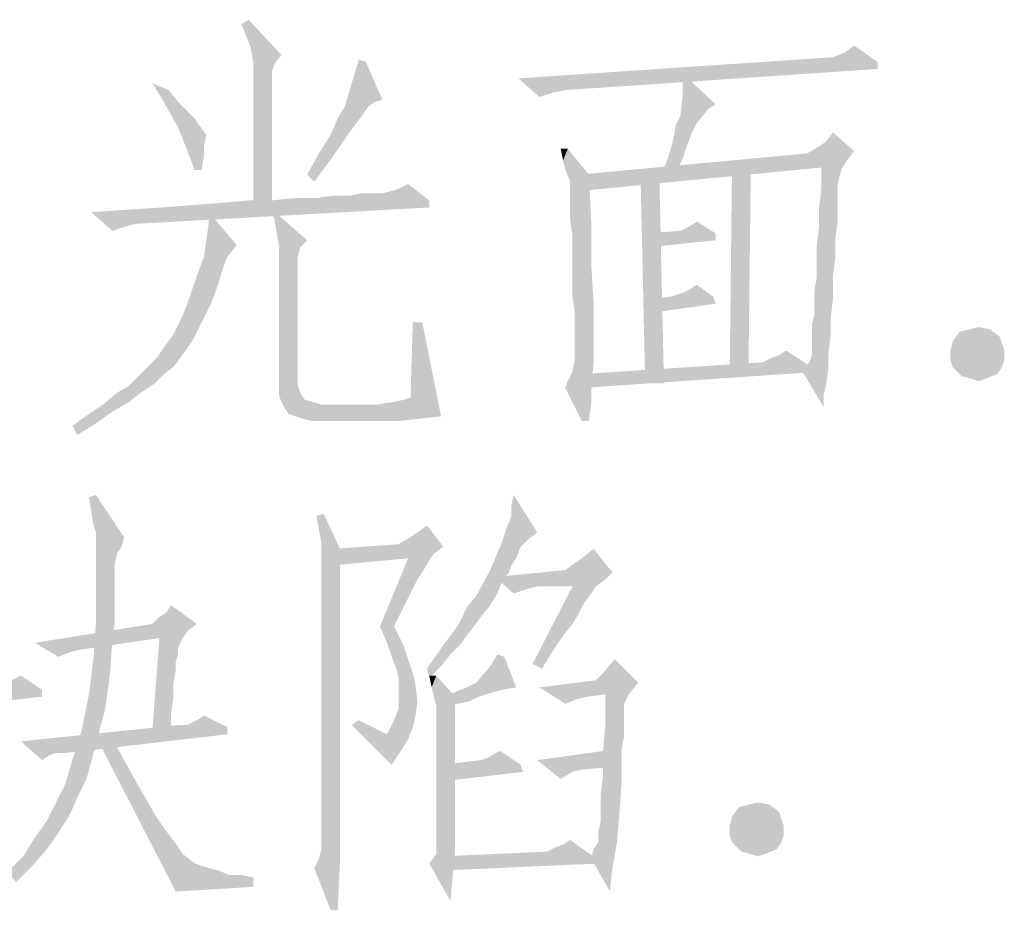
# Model space of a CAD drawing. Units: millimetres. Extents: x 0 to 420, y 0 to 297.
# Drawn here: x 338 to 347, y 72 to 81 of the extents above; entities that cross this region are included whole.
import ezdxf

# ---------------------------------------------------------------- set-up
doc = ezdxf.new("R2010")
doc.units = ezdxf.units.MM
doc.header["$LTSCALE"] = 23.1
doc.layers.add('DI-BAN_DXF_TEXT', color=7, linetype='CONTINUOUS')

msp = doc.modelspace()

# ---------------------------------------------------------------- linework, layer by layer
at = {"layer": 'DI-BAN_DXF_TEXT', "color": 5, "linetype": 'Continuous'}
for points in [[(339.9381, 80.7772), (339.8936, 80.8883), (339.9603, 80.9327)], [(339.9825, 80.6661), (339.9381, 80.7772), (339.9603, 80.9327)], [(339.9825, 80.6661), (339.9603, 80.9327), (340.2714, 80.5994)], [(340.2714, 80.5994), (340.0048, 80.5327), (339.9825, 80.6661)], [(345.6048, 80.6216), (345.6936, 80.6883), (345.9159, 80.5327)], [(340.0048, 80.5327), (340.2714, 80.5994), (340.2048, 80.5105)], [(341.0714, 80.5327), (340.9381, 80.3327), (341.0048, 80.5549)], [(345.9159, 80.5327), (342.5159, 80.3772), (345.4936, 80.5772)], [(345.9159, 80.5327), (345.4936, 80.5772), (345.6048, 80.6216)], [(340.2048, 80.5105), (340.0048, 80.3994), (340.0048, 80.5327)], [(340.2048, 80.5105), (340.1825, 80.4438), (340.0048, 80.3994)], [(340.9381, 80.3327), (341.0714, 80.5327), (341.227, 80.1772)], [(345.9159, 80.5327), (345.9159, 80.4661), (342.5159, 80.3772)], [(342.5159, 80.3772), (345.9159, 80.4661), (342.9603, 80.2661)], [(340.0048, 80.3994), (340.1825, 80.4438), (340.1825, 80.3327)], [(340.1825, 80.3327), (340.0048, 79.1549), (340.0048, 80.3994)], [(342.5159, 80.3772), (342.9603, 80.2661), (342.8492, 80.2438)], [(342.8492, 80.2438), (342.7159, 80.1994), (342.5159, 80.3772)], [(344.0714, 80.2216), (344.0714, 80.4216), (344.3825, 80.1327)], [(339.2048, 80.2661), (339.1825, 80.1105), (339.0492, 80.3327)], [(339.2048, 80.2661), (339.2936, 80.1549), (339.1825, 80.1105)], [(340.1825, 80.3327), (340.1825, 80.2216), (340.0048, 79.1549)], [(341.227, 80.1772), (340.8714, 80.1105), (340.9381, 80.3327)], [(340.1825, 80.2216), (340.1825, 80.0883), (340.0048, 79.1549)], [(341.227, 80.1772), (341.1603, 80.1549), (340.8714, 80.1105)], [(344.3825, 80.1327), (344.0492, 80.0216), (344.0714, 80.2216)], [(339.1825, 80.1105), (339.2936, 80.1549), (339.3825, 80.0661)], [(339.3825, 80.0661), (339.2936, 79.9105), (339.1825, 80.1105)], [(340.1825, 80.0883), (340.1825, 79.9105), (340.0048, 79.1549)], [(341.0936, 80.1105), (341.0492, 80.0438), (340.8048, 79.9994)], [(341.0936, 80.1105), (340.8048, 79.9994), (340.8714, 80.1105)], [(340.8714, 80.1105), (341.1603, 80.1549), (341.0936, 80.1105)], [(344.3825, 80.1327), (344.3159, 80.0883), (344.0492, 80.0216)], [(344.0492, 80.0216), (344.3159, 80.0883), (344.2048, 79.9549)], [(339.3825, 80.0661), (339.4492, 79.9994), (339.2936, 79.9105)], [(339.4492, 79.9994), (339.4936, 79.9327), (339.2936, 79.9105)], [(340.9825, 79.9549), (340.7381, 79.8438), (340.8048, 79.9994)], [(340.8048, 79.9994), (341.0492, 80.0438), (340.9825, 79.9549)], [(344.2048, 79.9549), (344.0048, 79.9327), (344.0492, 80.0216)], [(339.2936, 79.9105), (339.4936, 79.9327), (339.5603, 79.8438)], [(339.5603, 79.8438), (339.3825, 79.6883), (339.2936, 79.9105)], [(340.1825, 79.9105), (340.1825, 79.6883), (340.0048, 79.1549)], [(340.9825, 79.9549), (340.9159, 79.8661), (340.7381, 79.8438)], [(344.1603, 79.8661), (343.9825, 79.7994), (344.0048, 79.9327)], [(344.0048, 79.9327), (344.2048, 79.9549), (344.1603, 79.8661)], [(339.5603, 79.8438), (339.5381, 79.7327), (339.3825, 79.6883)], [(340.827, 79.7327), (340.627, 79.6661), (340.7381, 79.8438)], [(340.7381, 79.8438), (340.9159, 79.8661), (340.827, 79.7327)], [(344.1159, 79.7549), (343.9381, 79.6438), (343.9825, 79.7994)], [(343.9825, 79.7994), (344.1603, 79.8661), (344.1159, 79.7549)], [(345.427, 79.7772), (345.4936, 79.8661), (345.6936, 79.6883)], [(339.3825, 79.6883), (339.5381, 79.7327), (339.5381, 79.6438)], [(340.627, 79.6661), (340.827, 79.7327), (340.7159, 79.5772)], [(342.9825, 79.7105), (342.9381, 79.5994), (342.9159, 79.7105)], [(342.9603, 79.5105), (342.9381, 79.5994), (342.9825, 79.7105)], [(342.9603, 79.5105), (342.9825, 79.7105), (343.1825, 79.4661)], [(343.9381, 79.6438), (344.1159, 79.7549), (344.0714, 79.6216)], [(345.6936, 79.6883), (345.2492, 79.6661), (345.3603, 79.7327)], [(345.6936, 79.6883), (345.3603, 79.7327), (345.427, 79.7772)], [(339.5381, 79.6438), (339.4492, 79.5105), (339.3825, 79.6883)], [(339.4492, 79.5105), (339.5381, 79.6438), (339.5159, 79.5105)], [(340.1825, 79.6883), (340.1825, 79.4438), (340.0048, 79.1549)], [(340.7159, 79.5772), (340.5159, 79.4661), (340.627, 79.6661)], [(345.627, 79.5994), (343.0936, 79.4661), (345.2492, 79.6661)], [(344.0714, 79.6216), (343.8714, 79.4661), (343.9381, 79.6438)], [(343.8714, 79.4661), (344.0714, 79.6216), (344.0048, 79.4661)], [(345.2492, 79.6661), (345.6936, 79.6883), (345.627, 79.5994)], [(340.5159, 79.4661), (340.7159, 79.5772), (340.5825, 79.3994)], [(345.627, 79.5994), (345.3825, 79.5327), (343.0936, 79.4661)], [(343.0936, 79.4661), (345.3825, 79.5327), (343.0936, 79.3105)], [(344.7159, 79.5549), (344.5159, 77.5994), (344.5381, 79.5549)], [(344.5159, 77.5994), (344.7159, 79.5549), (344.6936, 77.5994)], [(345.3825, 79.5327), (345.627, 79.5994), (345.5825, 79.5327)], [(345.5825, 79.5327), (345.5603, 79.4661), (345.3825, 79.3327)], [(345.5825, 79.5327), (345.3825, 79.3327), (345.3825, 79.5327)], [(340.0048, 79.1549), (340.1825, 79.4438), (340.1825, 79.1549)], [(343.1825, 79.4661), (343.0048, 79.3994), (342.9603, 79.5105)], [(343.0048, 79.3327), (343.0048, 79.3994), (343.1825, 79.4661)], [(343.0048, 79.2661), (343.0048, 79.3327), (343.1825, 79.4661)], [(343.0048, 79.1549), (343.0048, 79.2661), (343.1825, 79.4661)], [(343.0048, 79.0438), (343.0048, 79.1549), (343.1825, 79.4661)], [(343.0048, 79.0438), (343.1825, 79.4661), (343.2048, 79.0216)], [(343.8492, 79.4661), (343.7159, 77.4883), (343.6714, 79.4661)], [(343.7159, 77.4883), (343.8492, 79.4661), (343.8936, 77.4883)], [(345.5603, 79.4661), (345.5381, 79.3772), (345.3825, 79.3327)], [(341.6714, 79.2216), (341.3159, 79.3105), (341.3825, 79.3327)], [(341.3825, 79.3327), (341.4714, 79.3772), (341.6714, 79.2216)], [(345.5381, 79.2438), (345.3603, 79.1327), (345.3825, 79.3327)], [(345.3825, 79.3327), (345.5381, 79.3772), (345.5381, 79.2438)], [(340.6048, 79.2438), (340.1825, 79.2216), (340.4048, 79.2438)], [(341.6714, 79.2216), (340.1825, 79.2216), (340.6048, 79.2438)], [(340.9159, 79.2661), (340.6048, 79.2438), (340.7603, 79.2661)], [(341.6714, 79.2216), (340.6048, 79.2438), (340.9159, 79.2661)], [(341.1381, 79.2883), (341.227, 79.2883), (340.9159, 79.2661)], [(341.1381, 79.2883), (340.9159, 79.2661), (341.027, 79.2883)], [(341.6714, 79.2216), (340.9159, 79.2661), (341.227, 79.2883)], [(341.6714, 79.2216), (341.227, 79.2883), (341.3159, 79.3105)], [(345.3603, 79.1327), (345.5381, 79.2438), (345.5381, 79.1327)], [(338.4714, 79.1105), (338.8048, 79.1327), (341.6714, 79.1549)], [(338.4714, 79.1105), (341.6714, 79.1549), (338.8936, 78.9994)], [(341.6714, 79.1549), (338.8048, 79.1327), (339.1381, 79.1549)], [(339.1381, 79.1549), (339.427, 79.1772), (341.6714, 79.2216)], [(339.1381, 79.1549), (341.6714, 79.2216), (341.6714, 79.1549)], [(339.427, 79.1772), (339.7159, 79.1994), (341.6714, 79.2216)], [(340.1825, 79.2216), (341.6714, 79.2216), (339.7159, 79.1994)], [(340.1825, 79.2216), (339.7159, 79.1994), (339.9603, 79.2216)], [(340.2048, 79.0438), (340.1603, 79.1549), (340.5159, 78.8438)], [(338.4714, 79.1105), (338.8936, 78.9994), (338.8048, 78.9772)], [(338.8048, 78.9772), (338.6714, 78.9327), (338.4714, 79.1105)], [(339.5825, 78.9994), (339.5825, 79.1105), (339.8492, 78.7994)], [(345.5381, 79.1327), (345.5381, 79.0216), (345.3603, 78.9549)], [(345.5381, 79.1327), (345.3603, 78.9549), (345.3603, 79.1327)], [(339.8492, 78.7994), (339.5603, 78.8438), (339.5825, 78.9994)], [(340.5159, 78.8438), (340.227, 78.9105), (340.2048, 79.0438)], [(343.2048, 79.0216), (343.027, 78.8883), (343.0048, 79.0438)], [(343.027, 78.7105), (343.027, 78.8883), (343.2048, 79.0216)], [(343.027, 78.7105), (343.2048, 79.0216), (343.2048, 78.6216)], [(344.3825, 78.9105), (344.0492, 78.9327), (344.1381, 78.9772)], [(344.1381, 78.9772), (344.2048, 79.0216), (344.3825, 78.9105)], [(345.3603, 78.9549), (345.5381, 79.0216), (345.5159, 78.8661)], [(340.5159, 78.8438), (340.2492, 78.7994), (340.227, 78.9105)], [(344.3825, 78.9105), (343.7381, 78.9105), (344.0492, 78.9327)], [(344.3825, 78.9105), (344.3825, 78.8438), (343.7381, 78.7772)], [(344.3825, 78.9105), (343.7381, 78.7772), (343.7381, 78.9105)], [(345.5159, 78.8661), (345.3381, 78.7772), (345.3603, 78.9549)], [(345.3381, 78.7772), (345.5159, 78.8661), (345.5159, 78.6883)], [(339.8492, 78.7994), (339.5381, 78.6883), (339.5603, 78.8438)], [(339.5381, 78.6883), (339.8492, 78.7994), (339.7603, 78.6883)], [(340.2492, 78.7994), (340.5159, 78.8438), (340.4492, 78.7772)], [(340.4492, 78.7772), (340.2492, 78.7105), (340.2492, 78.7994)], [(340.2492, 78.7105), (340.4492, 78.7772), (340.427, 78.6883)], [(345.5159, 78.6883), (345.3381, 78.6216), (345.3381, 78.7772)], [(339.7603, 78.6883), (339.7159, 78.5772), (339.4714, 78.5105)], [(339.7603, 78.6883), (339.4714, 78.5105), (339.5381, 78.6883)], [(340.427, 78.6883), (340.2492, 77.4438), (340.2492, 78.7105)], [(340.427, 78.6883), (340.427, 78.6216), (340.2492, 77.4438)], [(343.2048, 78.6216), (343.027, 78.5105), (343.027, 78.7105)], [(345.3381, 78.4883), (345.3381, 78.6216), (345.5159, 78.6883)], [(345.3381, 78.4883), (345.5159, 78.6883), (345.4936, 78.4883)], [(340.427, 78.6216), (340.427, 78.5105), (340.2492, 77.4438)], [(343.027, 78.3105), (343.027, 78.5105), (343.2048, 78.6216)], [(343.027, 78.3105), (343.2048, 78.6216), (343.227, 78.2661)], [(339.6714, 78.4216), (339.4048, 78.3105), (339.4714, 78.5105)], [(339.4714, 78.5105), (339.7159, 78.5772), (339.6714, 78.4216)], [(340.427, 78.5105), (340.427, 78.3772), (340.2492, 77.4438)], [(339.4048, 78.3105), (339.6714, 78.4216), (339.6048, 78.2438)], [(344.0936, 78.3549), (344.2048, 78.4216), (344.3603, 78.3105)], [(345.4936, 78.4883), (345.3159, 78.3549), (345.3381, 78.4883)], [(345.3159, 78.3549), (345.4936, 78.4883), (345.4936, 78.2883)], [(339.6048, 78.2438), (339.3381, 78.1327), (339.4048, 78.3105)], [(340.427, 78.3772), (340.427, 78.1994), (340.2492, 77.4438)], [(343.227, 78.2661), (343.0492, 78.1549), (343.027, 78.3105)], [(344.3603, 78.3105), (343.7603, 78.2883), (343.9603, 78.3105)], [(343.7603, 78.2883), (344.3603, 78.3105), (344.3825, 78.2438)], [(344.3603, 78.3105), (343.9603, 78.3105), (344.0936, 78.3549)], [(345.4936, 78.2883), (345.3159, 78.2438), (345.3159, 78.3549)], [(339.3381, 78.1327), (339.6048, 78.2438), (339.5159, 78.0661)], [(343.0492, 77.9994), (343.0492, 78.1549), (343.227, 78.2661)], [(343.0492, 77.9994), (343.227, 78.2661), (343.227, 77.9549)], [(344.3825, 78.2438), (343.7603, 78.1549), (343.7603, 78.2883)], [(345.3159, 78.1327), (345.3159, 78.2438), (345.4936, 78.2883)], [(345.3159, 78.1327), (345.4936, 78.2883), (345.4714, 78.1105)], [(339.5159, 78.0661), (339.2492, 77.9549), (339.3381, 78.1327)], [(340.427, 78.1994), (340.427, 77.9994), (340.2492, 77.4438)], [(345.4714, 78.1105), (345.2936, 78.0438), (345.3159, 78.1327)], [(339.2492, 77.9549), (339.5159, 78.0661), (339.427, 77.8883)], [(341.6048, 78.0661), (341.4936, 77.3549), (341.5159, 78.0661)], [(341.4936, 77.3549), (341.6048, 78.0661), (341.7825, 77.1772)], [(345.2936, 77.9549), (345.2936, 78.0438), (345.4714, 78.1105)], [(345.2936, 77.9549), (345.4714, 78.1105), (345.4714, 77.9327)], [(339.427, 77.8883), (339.1381, 77.7994), (339.2492, 77.9549)], [(340.427, 77.9994), (340.427, 77.7549), (340.2492, 77.4438)], [(343.227, 77.9549), (343.0492, 77.8661), (343.0492, 77.9994)], [(343.0492, 77.7772), (343.0492, 77.8661), (343.227, 77.9549)], [(343.0492, 77.7105), (343.0492, 77.7772), (343.227, 77.9549)], [(343.0492, 77.7105), (343.227, 77.9549), (343.227, 77.6883)], [(345.4714, 77.9327), (345.2936, 77.8438), (345.2936, 77.9549)], [(347.0714, 77.9327), (346.627, 77.8883), (346.6936, 77.9772)], [(346.9825, 77.9994), (346.6936, 77.9772), (346.8714, 78.0216)], [(346.6936, 77.9772), (346.9825, 77.9994), (347.0714, 77.9327)], [(339.0936, 77.7327), (339.1381, 77.7994), (339.427, 77.8883)], [(339.0936, 77.7327), (339.427, 77.8883), (339.3159, 77.7327)], [(345.2936, 77.7549), (345.2936, 77.8438), (345.4714, 77.9327)], [(345.2936, 77.7549), (345.4714, 77.9327), (345.4492, 77.7549)], [(347.0936, 77.8661), (346.6048, 77.7994), (346.627, 77.8883)], [(346.6048, 77.7994), (347.0936, 77.8661), (347.1159, 77.7994)], [(346.627, 77.8883), (347.0714, 77.9327), (347.0936, 77.8661)], [(340.427, 77.7549), (340.427, 77.4661), (340.2492, 77.4438)], [(344.827, 77.6883), (344.9159, 77.7327), (344.9825, 77.7549)], [(345.3603, 77.5994), (344.827, 77.6883), (344.9825, 77.7549)], [(344.9825, 77.7549), (345.0492, 77.7994), (345.3603, 77.5994)], [(345.4492, 77.7549), (345.2714, 77.6883), (345.2936, 77.7549)], [(345.2714, 77.6883), (345.4492, 77.7549), (345.4492, 77.6216)], [(347.1159, 77.7994), (346.6048, 77.7105), (346.6048, 77.7994)], [(346.6048, 77.7105), (347.1159, 77.7994), (347.1159, 77.7105)], [(339.3159, 77.7327), (339.0048, 77.6438), (339.0936, 77.7327)], [(339.0048, 77.6438), (339.3159, 77.7327), (339.2492, 77.6438)], [(342.9603, 77.4438), (342.9825, 77.5105), (343.227, 77.6883)], [(342.9603, 77.4438), (343.227, 77.6883), (343.2048, 77.4438)], [(342.9825, 77.5105), (343.027, 77.5994), (343.227, 77.6883)], [(343.227, 77.6883), (343.027, 77.5994), (343.0492, 77.7105)], [(345.3603, 77.5994), (343.1159, 77.5772), (344.827, 77.6883)], [(345.4492, 77.6216), (345.2048, 77.5994), (345.2714, 77.6883)], [(347.1159, 77.7105), (346.627, 77.6438), (346.6048, 77.7105)], [(346.627, 77.6438), (347.1159, 77.7105), (347.0936, 77.6438)], [(339.2492, 77.6438), (339.1603, 77.5772), (338.9159, 77.5549)], [(339.2492, 77.6438), (338.9159, 77.5549), (339.0048, 77.6438)], [(338.9159, 77.5549), (339.1603, 77.5772), (339.0714, 77.4883)], [(343.1159, 77.5772), (345.3603, 77.5994), (343.0936, 77.4438)], [(345.2048, 77.5994), (345.4492, 77.6216), (345.427, 77.4661)], [(345.2048, 77.5994), (345.427, 77.4661), (345.4048, 77.3772)], [(345.4048, 77.3772), (345.4048, 77.2661), (345.2048, 77.5994)], [(347.0936, 77.6438), (346.7159, 77.5549), (346.627, 77.6438)], [(347.0936, 77.6438), (347.0492, 77.5772), (346.7159, 77.5549)], [(346.8048, 77.5327), (346.7159, 77.5549), (347.0492, 77.5772)], [(346.8048, 77.5327), (347.0492, 77.5772), (346.9381, 77.5327)], [(338.7159, 77.3994), (338.827, 77.4661), (339.0714, 77.4883)], [(338.7159, 77.3994), (339.0714, 77.4883), (338.9381, 77.3994)], [(339.0714, 77.4883), (338.827, 77.4661), (338.9159, 77.5549)], [(346.9381, 77.5327), (346.8714, 77.5105), (346.8048, 77.5327)], [(338.9381, 77.3994), (338.827, 77.3105), (338.5825, 77.2883)], [(338.9381, 77.3994), (338.5825, 77.2883), (338.7159, 77.3994)], [(340.2492, 77.4438), (340.427, 77.4661), (340.4492, 77.3994)], [(340.4492, 77.3994), (340.2492, 77.3772), (340.2492, 77.4438)], [(340.2492, 77.3772), (340.4492, 77.3994), (340.4936, 77.3327)], [(340.4936, 77.3327), (340.2714, 77.3105), (340.2492, 77.3772)], [(343.2048, 77.4438), (343.1159, 77.1327), (342.9603, 77.4438)], [(343.2048, 77.4438), (343.2048, 77.2883), (343.1159, 77.1327)], [(338.6714, 77.2216), (338.4492, 77.1994), (338.5825, 77.2883)], [(338.5825, 77.2883), (338.827, 77.3105), (338.6714, 77.2216)], [(340.2714, 77.3105), (340.4936, 77.3327), (340.5825, 77.3105)], [(340.5825, 77.3105), (340.3381, 77.1994), (340.2714, 77.3105)], [(340.5825, 77.3105), (340.6492, 77.2883), (340.3381, 77.1994)], [(341.0048, 77.2883), (341.1825, 77.2883), (340.3381, 77.1994)], [(340.6492, 77.2883), (341.0048, 77.2883), (340.3381, 77.1994)], [(340.4048, 77.1772), (340.3381, 77.1994), (341.1825, 77.2883)], [(341.7825, 77.1772), (340.4048, 77.1772), (341.1825, 77.2883)], [(341.7825, 77.1772), (341.1825, 77.2883), (341.3159, 77.3105)], [(341.7825, 77.1772), (341.3159, 77.3105), (341.427, 77.3327)], [(341.7825, 77.1772), (341.427, 77.3327), (341.4936, 77.3549)], [(343.1159, 77.1327), (343.2048, 77.2883), (343.1825, 77.1327)], [(338.5159, 77.1105), (338.2936, 77.0883), (338.4492, 77.1994)], [(338.4492, 77.1994), (338.6714, 77.2216), (338.5159, 77.1105)], [(338.2936, 77.0883), (338.5159, 77.1105), (338.3381, 76.9994)], [(341.7825, 77.1772), (340.4714, 77.1549), (340.4048, 77.1772)], [(340.5603, 77.1327), (340.4714, 77.1549), (341.7825, 77.1772)], [(340.6492, 77.1327), (340.5603, 77.1327), (341.7825, 77.1772)], [(341.0048, 77.1327), (340.6492, 77.1327), (341.7825, 77.1772)], [(341.0048, 77.1327), (341.7825, 77.1772), (341.3825, 77.1327)], [(338.4714, 76.2772), (338.4492, 76.4105), (338.5159, 76.4327)], [(338.4936, 76.1438), (338.4714, 76.2772), (338.5159, 76.4327)], [(338.5159, 76.0772), (338.4936, 76.1438), (338.5159, 76.4327)], [(338.5159, 76.0772), (338.5159, 76.4327), (338.7825, 76.0327)], [(342.4492, 76.2327), (342.4492, 76.3438), (342.4714, 76.4327)], [(342.4492, 76.2327), (342.4714, 76.4327), (342.6936, 76.0772)], [(340.627, 76.0994), (340.6048, 76.2327), (340.6714, 76.2549)], [(340.6492, 75.9883), (340.627, 76.0994), (340.6714, 76.2549)], [(340.6492, 75.9883), (340.6714, 76.2549), (340.827, 75.9216)], [(342.6936, 76.0772), (342.4048, 76.1216), (342.4492, 76.2327)], [(338.7825, 76.0327), (338.5159, 75.9883), (338.5159, 76.0772)], [(341.8048, 75.9438), (341.4936, 76.0327), (341.5603, 76.0772)], [(341.5603, 76.0772), (341.6492, 76.1438), (341.8048, 75.9438)], [(342.6936, 76.0772), (342.3603, 75.9883), (342.4048, 76.1216)], [(342.6936, 76.0772), (342.6048, 76.0105), (342.3603, 75.9883)], [(338.5159, 75.9883), (338.7825, 76.0327), (338.7603, 75.9438)], [(338.7603, 75.9438), (338.5159, 75.9216), (338.5159, 75.9883)], [(340.827, 75.9216), (340.6492, 75.8994), (340.6492, 75.9883)], [(341.8048, 75.9438), (341.3825, 75.9661), (341.4936, 76.0327)], [(342.5381, 75.9438), (342.2492, 75.7216), (342.3603, 75.9883)], [(342.3603, 75.9883), (342.6048, 76.0105), (342.5381, 75.9438)], [(338.5159, 75.9216), (338.7603, 75.9438), (338.7159, 75.8772)], [(338.7159, 75.8772), (338.5159, 75.8549), (338.5159, 75.9216)], [(340.6492, 75.8327), (340.6492, 75.8994), (340.827, 75.9216)], [(340.6492, 75.7438), (340.6492, 75.8327), (340.827, 75.9216)], [(340.6492, 75.6327), (340.6492, 75.7438), (340.827, 75.9216)], [(340.6492, 75.4772), (340.6492, 75.6327), (340.827, 75.9216)], [(340.6492, 75.2994), (340.6492, 75.4772), (340.827, 75.9216)], [(340.6492, 75.0549), (340.6492, 75.2994), (340.827, 75.9216)], [(340.6492, 74.7883), (340.6492, 75.0549), (340.827, 75.9216)], [(340.6492, 74.4772), (340.6492, 74.7883), (340.827, 75.9216)], [(340.6492, 74.1661), (340.6492, 74.4772), (340.827, 75.9216)], [(340.6492, 73.8994), (340.6492, 74.1661), (340.827, 75.9216)], [(340.6492, 73.6549), (340.6492, 73.8994), (340.827, 75.9216)], [(340.6492, 73.4549), (340.6492, 73.6549), (340.827, 75.9216)], [(340.6492, 73.2994), (340.6492, 73.4549), (340.827, 75.9216)], [(340.6492, 73.1883), (340.6492, 73.2994), (340.827, 75.9216)], [(340.6492, 73.0772), (340.6492, 73.1883), (340.827, 75.9216)], [(340.6492, 73.0772), (340.827, 75.9216), (340.827, 72.9883)], [(341.8048, 75.9438), (340.7603, 75.9216), (341.3825, 75.9661)], [(340.7603, 75.9216), (341.8048, 75.9438), (341.7159, 75.8772)], [(341.7159, 75.8772), (340.7603, 75.7661), (340.7603, 75.9216)], [(342.5381, 75.9438), (342.4936, 75.8327), (342.2492, 75.7216)], [(343.1159, 75.8327), (343.227, 75.9216), (343.4048, 75.6994)], [(338.5159, 75.8549), (338.7159, 75.8772), (338.6936, 75.7883)], [(338.6936, 75.7883), (338.5159, 75.7661), (338.5159, 75.8549)], [(341.7159, 75.8772), (341.4714, 75.8327), (340.7603, 75.7661)], [(341.6714, 75.8105), (341.2048, 75.1883), (341.4714, 75.8327)], [(341.6714, 75.8105), (341.6048, 75.6994), (341.2048, 75.1883)], [(341.4714, 75.8327), (341.7159, 75.8772), (341.6714, 75.8105)], [(342.4936, 75.8327), (342.4492, 75.7661), (342.2492, 75.7216)], [(342.9603, 75.7216), (343.0492, 75.7883), (343.1159, 75.8327)], [(343.4048, 75.6994), (342.9603, 75.7216), (343.1159, 75.8327)], [(338.5159, 75.7661), (338.6936, 75.7883), (338.6936, 75.6994)], [(338.6936, 75.6994), (338.5159, 75.6549), (338.5159, 75.7661)], [(338.5159, 75.6549), (338.6936, 75.6994), (338.6936, 75.5661)], [(341.6048, 75.6994), (341.5603, 75.6327), (341.2048, 75.1883)], [(342.427, 75.6994), (342.1159, 75.4772), (342.2492, 75.7216)], [(342.427, 75.6994), (342.3603, 75.6105), (342.1159, 75.4772)], [(342.2492, 75.7216), (342.4492, 75.7661), (342.427, 75.6994)], [(343.4048, 75.6994), (342.2936, 75.6549), (342.9603, 75.7216)], [(342.2936, 75.6549), (343.4048, 75.6994), (343.3381, 75.6327)], [(338.6936, 75.5661), (338.5159, 75.5438), (338.5159, 75.6549)], [(341.5603, 75.6327), (341.5159, 75.5438), (341.2048, 75.1883)], [(342.3603, 75.6105), (342.3159, 75.4994), (342.1159, 75.4772)], [(342.2936, 75.6549), (343.3381, 75.6327), (342.6936, 75.5661)], [(342.2936, 75.6549), (342.6936, 75.5661), (342.6048, 75.5438)], [(342.6048, 75.5438), (342.4714, 75.4994), (342.2936, 75.6549)], [(343.027, 75.5661), (342.6936, 75.5661), (343.3381, 75.6327)], [(343.027, 75.5661), (343.3381, 75.6327), (343.2492, 75.5661)], [(338.5159, 75.5438), (338.6936, 75.5661), (338.6936, 75.4772)], [(338.6936, 75.4772), (338.5159, 75.3883), (338.5159, 75.5438)], [(341.5159, 75.5438), (341.4714, 75.4549), (341.2048, 75.1883)], [(343.2492, 75.5661), (343.2048, 75.4994), (342.6492, 74.8327)], [(343.2492, 75.5661), (342.6492, 74.8327), (343.027, 75.5661)], [(338.5159, 75.3883), (338.6936, 75.4772), (338.6936, 75.3438)], [(341.4714, 75.4549), (341.4048, 75.3216), (341.2048, 75.1883)], [(342.2492, 75.3883), (342.027, 75.3661), (342.1159, 75.4772)], [(342.1159, 75.4772), (342.3159, 75.4994), (342.2492, 75.3883)], [(343.2048, 75.4994), (343.1381, 75.4105), (342.6492, 74.8327)], [(338.6936, 75.3438), (338.5159, 75.2327), (338.5159, 75.3883)], [(338.5159, 75.2327), (338.6936, 75.3438), (338.6936, 75.2105)], [(339.1825, 75.3216), (339.227, 75.3883), (339.4714, 75.2105)], [(342.1603, 75.2772), (341.9381, 75.1883), (342.027, 75.3661)], [(342.027, 75.3661), (342.2492, 75.3883), (342.1603, 75.2772)], [(343.1381, 75.4105), (343.0936, 75.3216), (342.6492, 74.8327)], [(338.6936, 75.2105), (338.4936, 74.8994), (338.5159, 75.2327)], [(339.0492, 75.2105), (339.1159, 75.2772), (339.1825, 75.3216)], [(339.4714, 75.2105), (339.0492, 75.2105), (339.1825, 75.3216)], [(341.2048, 75.1883), (341.4048, 75.3216), (341.3381, 75.1883)], [(341.9381, 75.1883), (342.1603, 75.2772), (342.0936, 75.1883)], [(343.0936, 75.3216), (343.027, 75.2105), (342.6492, 74.8327)], [(339.4714, 75.2105), (339.3825, 75.1438), (337.9381, 75.0327)], [(339.4714, 75.2105), (337.9381, 75.0327), (339.0492, 75.2105)], [(339.3825, 75.1438), (339.1159, 75.0772), (337.9381, 75.0327)], [(338.6936, 75.2105), (338.6714, 75.0772), (338.4936, 74.8994)], [(339.1159, 75.0772), (339.3825, 75.1438), (339.3381, 75.0772)], [(341.3381, 75.1883), (341.2714, 75.0327), (341.2048, 75.1883)], [(341.2714, 75.0327), (341.3381, 75.1883), (341.427, 75.0105)], [(342.0936, 75.1883), (342.027, 75.0994), (341.8048, 75.0105)], [(342.0936, 75.1883), (341.8048, 75.0105), (341.9381, 75.1883)], [(343.027, 75.2105), (342.9381, 75.0994), (342.6492, 74.8327)], [(337.9381, 75.0327), (339.1159, 75.0772), (338.3603, 74.9661)], [(338.4936, 74.8994), (338.6714, 75.0772), (338.6492, 74.7438)], [(339.2936, 74.9883), (339.0492, 74.1883), (339.1159, 75.0772)], [(339.1159, 75.0772), (339.3381, 75.0772), (339.2936, 74.9883)], [(341.8048, 75.0105), (342.027, 75.0994), (341.9603, 75.0105)], [(342.9381, 75.0994), (342.8492, 74.9661), (342.6492, 74.8327)], [(337.9381, 75.0327), (338.3603, 74.9661), (338.2714, 74.9438)], [(338.2714, 74.9438), (338.1603, 74.8994), (337.9381, 75.0327)], [(339.2936, 74.9883), (339.2714, 74.8549), (339.0492, 74.1883)], [(339.2936, 74.9883), (339.2936, 74.9216), (339.2714, 74.8549)], [(341.427, 75.0105), (341.3159, 74.8994), (341.2714, 75.0327)], [(341.3159, 74.8994), (341.427, 75.0105), (341.4714, 74.8772)], [(341.9603, 75.0105), (341.8714, 74.9216), (341.6492, 74.7883)], [(341.9603, 75.0105), (341.6492, 74.7883), (341.8048, 75.0105)], [(342.6492, 74.8327), (342.8492, 74.9661), (342.7381, 74.7883)], [(338.6492, 74.7438), (338.4492, 74.5438), (338.4936, 74.8994)], [(341.4714, 74.8772), (341.3603, 74.7883), (341.3159, 74.8994)], [(341.3603, 74.7883), (341.4714, 74.8772), (341.5159, 74.7438)], [(341.8714, 74.9216), (341.7825, 74.8105), (341.6492, 74.7883)], [(342.1159, 74.6549), (342.2492, 74.8105), (342.3825, 74.8994)], [(342.1159, 74.6549), (342.3825, 74.8994), (342.4936, 74.6105)], [(342.3825, 74.8994), (342.2492, 74.8105), (342.3159, 74.9216)], [(343.3159, 74.7438), (343.427, 74.8772), (343.6492, 74.6549)], [(339.2714, 74.8549), (339.2714, 74.7661), (339.0492, 74.1883)], [(339.2714, 74.7661), (339.2492, 74.6549), (339.0492, 74.1883)], [(341.5159, 74.7438), (341.3825, 74.6994), (341.3603, 74.7883)], [(341.6492, 74.7883), (341.7825, 74.8105), (341.6714, 74.6994)], [(338.0048, 74.5883), (337.5603, 74.6105), (337.7159, 74.6772)], [(337.7159, 74.6772), (337.8048, 74.7216), (338.0048, 74.5883)], [(338.4492, 74.5438), (338.6492, 74.7438), (338.6048, 74.4105)], [(341.3825, 74.6994), (341.5159, 74.7438), (341.5381, 74.6549)], [(341.5381, 74.6549), (341.3825, 74.5438), (341.3825, 74.6994)], [(341.7381, 74.7216), (341.6936, 74.6105), (341.6714, 74.7216)], [(341.7159, 74.5216), (341.6936, 74.6105), (341.7381, 74.7216)], [(341.7159, 74.5216), (341.7381, 74.7216), (341.9159, 74.5216)], [(343.6492, 74.6549), (342.7159, 74.6105), (343.2492, 74.6772)], [(343.6492, 74.6549), (343.2492, 74.6772), (343.3159, 74.7438)], [(338.0048, 74.5883), (336.1381, 74.4549), (337.5603, 74.6105)], [(338.0048, 74.5883), (338.0048, 74.5216), (336.1381, 74.4549)], [(339.2492, 74.6549), (339.2492, 74.5216), (339.0492, 74.1883)], [(341.3825, 74.5438), (341.5381, 74.6549), (341.5603, 74.4772)], [(342.4936, 74.6105), (342.3603, 74.5883), (341.9159, 74.5661)], [(342.4936, 74.6105), (341.9159, 74.5661), (342.027, 74.6105)], [(341.9159, 74.5661), (342.3603, 74.5883), (342.2048, 74.5438)], [(342.4936, 74.6105), (342.027, 74.6105), (342.1159, 74.6549)], [(343.3381, 74.5438), (342.7159, 74.6105), (343.6492, 74.6549)], [(342.7159, 74.6105), (343.3381, 74.5438), (343.1603, 74.5216)], [(342.7159, 74.6105), (343.1603, 74.5216), (343.0714, 74.4994)], [(343.0714, 74.4994), (342.9603, 74.4549), (342.7159, 74.6105)], [(343.3381, 74.5438), (343.6492, 74.6549), (343.5603, 74.5438)], [(336.1381, 74.4549), (338.0048, 74.5216), (336.5825, 74.3661)], [(338.6048, 74.4105), (338.3825, 74.2105), (338.4492, 74.5438)], [(339.2492, 74.5216), (339.227, 74.3661), (339.0492, 74.1883)], [(341.5603, 74.4772), (341.3825, 74.4105), (341.3825, 74.5438)], [(341.9159, 74.5216), (341.7381, 74.4327), (341.7159, 74.5216)], [(341.7381, 74.3661), (341.7381, 74.4327), (341.9159, 74.5216)], [(341.7381, 74.2994), (341.7381, 74.3661), (341.9159, 74.5216)], [(341.7381, 74.2327), (341.7381, 74.2994), (341.9159, 74.5216)], [(341.7381, 74.1438), (341.7381, 74.2327), (341.9159, 74.5216)], [(341.7381, 74.0327), (341.7381, 74.1438), (341.9159, 74.5216)], [(341.7381, 73.9216), (341.7381, 74.0327), (341.9159, 74.5216)], [(341.7381, 73.7883), (341.7381, 73.9216), (341.9159, 74.5216)], [(341.7381, 73.6327), (341.7381, 73.7883), (341.9159, 74.5216)], [(341.7381, 73.5216), (341.7381, 73.6327), (341.9159, 74.5216)], [(341.7381, 73.4105), (341.7381, 73.5216), (341.9159, 74.5216)], [(341.7381, 73.3216), (341.7381, 73.4105), (341.9159, 74.5216)], [(341.7381, 73.2549), (341.7381, 73.3216), (341.9159, 74.5216)], [(341.7381, 73.1883), (341.7381, 73.2549), (341.9159, 74.5216)], [(341.7381, 73.1216), (341.7381, 73.1883), (341.9159, 74.5216)], [(341.7381, 73.1216), (341.9159, 74.5216), (341.9159, 73.0772)], [(342.2048, 74.5438), (341.8048, 74.5216), (341.9159, 74.5661)], [(341.8048, 74.5216), (342.2048, 74.5438), (342.1381, 74.5216)], [(341.8048, 74.5216), (342.1381, 74.5216), (341.9381, 74.4549)], [(341.9381, 74.4549), (341.8048, 74.4105), (341.8048, 74.5216)], [(342.1381, 74.5216), (342.0492, 74.4772), (341.9381, 74.4549)], [(343.5603, 74.5438), (343.5159, 74.4549), (343.3381, 74.2549)], [(343.5603, 74.5438), (343.3381, 74.2549), (343.3381, 74.5438)], [(338.3825, 74.2105), (338.6048, 74.4105), (338.5159, 74.0772)], [(341.5381, 74.3216), (341.3381, 74.2994), (341.3825, 74.4105)], [(341.3825, 74.4105), (341.5603, 74.4772), (341.5381, 74.3216)], [(343.5159, 74.4549), (343.5159, 74.3883), (343.3381, 74.2549)], [(339.0492, 74.1883), (339.227, 74.3661), (339.227, 74.1883)], [(339.7603, 74.2327), (339.3825, 74.2549), (339.4714, 74.2994)], [(339.4714, 74.2994), (339.5381, 74.3438), (339.7603, 74.2327)], [(340.9381, 74.2549), (341.0048, 74.2994), (341.2714, 74.1661)], [(341.5159, 74.2327), (341.2714, 74.1661), (341.3381, 74.2994)], [(341.3381, 74.2994), (341.5381, 74.3216), (341.5159, 74.2327)], [(343.5159, 74.3883), (343.5159, 74.3216), (343.3381, 74.2549)], [(343.3381, 74.2549), (343.5159, 74.3216), (343.5159, 74.2327)], [(339.3825, 74.2549), (339.7603, 74.2327), (337.8048, 74.0994)], [(339.3825, 74.2549), (337.8048, 74.0994), (339.3159, 74.2549)], [(339.7603, 74.2327), (339.7603, 74.1661), (337.8048, 74.0994)], [(338.5159, 74.0772), (338.2714, 73.8549), (338.3825, 74.2105)], [(341.2714, 74.1661), (341.3159, 73.8772), (340.9381, 74.2549)], [(341.2714, 74.1661), (341.5159, 74.2327), (341.4714, 74.1216)], [(343.5159, 74.2327), (343.3159, 73.9883), (343.3381, 74.2549)], [(343.5159, 74.2327), (343.5159, 74.1438), (343.3159, 73.9883)], [(338.1381, 73.9883), (337.8048, 74.0994), (339.7603, 74.1661)], [(338.1381, 73.9883), (339.7603, 74.1661), (338.227, 73.9883)], [(338.5381, 74.0994), (338.6714, 74.1216), (338.7825, 73.9216)], [(341.2714, 74.1661), (341.4714, 74.1216), (341.3159, 73.8772)], [(341.4714, 74.1216), (341.4048, 74.0105), (341.3159, 73.8772)], [(343.5159, 74.1438), (343.4936, 74.0327), (343.3159, 73.9883)], [(337.8048, 74.0994), (338.1381, 73.9883), (338.0714, 73.9661)], [(338.0714, 73.9661), (338.0048, 73.9216), (337.8048, 74.0994)], [(338.2714, 73.8549), (338.5159, 74.0772), (338.427, 73.7438)], [(338.7825, 73.9216), (339.2714, 72.6772), (338.5381, 74.0994)], [(343.3159, 73.9883), (343.4936, 74.0327), (343.4936, 73.8772)], [(342.5381, 73.8772), (342.1603, 73.9216), (342.227, 73.9438)], [(342.227, 73.9438), (342.3381, 74.0105), (342.5381, 73.8772)], [(342.6936, 73.9216), (343.3381, 74.0105), (343.3825, 73.8549)], [(343.4936, 73.8772), (343.3159, 73.7661), (343.3159, 73.9883)], [(338.427, 73.7438), (338.227, 73.6994), (338.2714, 73.8549)], [(338.7825, 73.9216), (338.8936, 73.7216), (339.2714, 72.6772)], [(342.5381, 73.8772), (341.8048, 73.8772), (342.1603, 73.9216)], [(342.5381, 73.8772), (342.5603, 73.8105), (341.8048, 73.7216)], [(342.5381, 73.8772), (341.8048, 73.7216), (341.8048, 73.8772)], [(342.6936, 73.9216), (343.3825, 73.8549), (343.1159, 73.8327)], [(342.6936, 73.9216), (343.1159, 73.8327), (343.027, 73.8105)], [(343.027, 73.8105), (342.9159, 73.7438), (342.6936, 73.9216)], [(343.3159, 73.7661), (343.4936, 73.8772), (343.4936, 73.7216)], [(338.227, 73.6994), (338.427, 73.7438), (338.3381, 73.5661)], [(343.4936, 73.7216), (343.2936, 73.5883), (343.3159, 73.7661)], [(338.3381, 73.5661), (338.1381, 73.5216), (338.227, 73.6994)], [(338.8936, 73.7216), (338.9825, 73.5661), (339.2714, 72.6772)], [(343.2936, 73.4549), (343.2936, 73.5883), (343.4936, 73.7216)], [(343.2936, 73.4549), (343.4936, 73.7216), (343.4714, 73.4105)], [(338.1381, 73.5216), (338.3381, 73.5661), (338.2714, 73.4105)], [(338.9825, 73.5661), (339.0714, 73.4105), (339.2714, 72.6772)], [(338.2714, 73.4105), (338.0492, 73.3438), (338.1381, 73.5216)], [(344.9825, 73.4327), (344.5381, 73.3883), (344.6048, 73.4772)], [(344.8936, 73.4994), (344.6048, 73.4772), (344.7825, 73.5216)], [(344.6048, 73.4772), (344.8936, 73.4994), (344.9825, 73.4327)], [(338.0492, 73.3438), (338.2714, 73.4105), (338.1603, 73.2327)], [(339.0714, 73.4105), (339.1603, 73.2772), (339.2714, 72.6772)], [(343.2714, 73.2327), (343.2936, 73.3438), (343.4714, 73.4105)], [(343.2714, 73.1438), (343.2714, 73.2327), (343.4714, 73.4105)], [(343.2714, 73.1438), (343.4714, 73.4105), (343.4492, 73.1438)], [(343.4714, 73.4105), (343.2936, 73.3438), (343.2936, 73.4549)], [(345.0048, 73.3661), (344.5159, 73.2994), (344.5381, 73.3883)], [(344.5159, 73.2994), (345.0048, 73.3661), (345.027, 73.2994)], [(344.5381, 73.3883), (344.9825, 73.4327), (345.0048, 73.3661)], [(338.1603, 73.2327), (337.9381, 73.1883), (338.0492, 73.3438)], [(339.1603, 73.2772), (339.227, 73.1883), (339.2714, 72.6772)], [(345.027, 73.2994), (344.5159, 73.2105), (344.5159, 73.2994)], [(344.5159, 73.2105), (345.027, 73.2994), (345.027, 73.2105)], [(338.0492, 73.0772), (337.827, 73.0105), (337.9381, 73.1883)], [(337.9381, 73.1883), (338.1603, 73.2327), (338.0492, 73.0772)], [(339.227, 73.1883), (339.2936, 73.0994), (339.2714, 72.6772)], [(345.027, 73.2105), (344.5381, 73.1438), (344.5159, 73.2105)], [(344.5381, 73.1438), (345.027, 73.2105), (345.0048, 73.1438)], [(339.2936, 73.0994), (339.3381, 73.0327), (339.2714, 72.6772)], [(341.9159, 73.0772), (341.7381, 73.0327), (341.7381, 73.1216)], [(342.7825, 73.0549), (342.8714, 73.0994), (342.9381, 73.1216)], [(343.3159, 72.9438), (342.7825, 73.0549), (342.9381, 73.1216)], [(342.9381, 73.1216), (343.0048, 73.1661), (343.3159, 72.9438)], [(343.2048, 72.9883), (343.227, 73.0772), (343.4492, 73.1438)], [(343.2048, 72.9883), (343.4492, 73.1438), (343.4048, 72.8994)], [(343.4492, 73.1438), (343.227, 73.0772), (343.2714, 73.1438)], [(345.0048, 73.1438), (344.627, 73.0549), (344.5381, 73.1438)], [(345.0048, 73.1438), (344.9603, 73.0772), (344.627, 73.0549)], [(337.9159, 72.9216), (337.6714, 72.8549), (337.827, 73.0105)], [(337.827, 73.0105), (338.0492, 73.0772), (337.9159, 72.9216)], [(339.3381, 73.0327), (339.4492, 72.9438), (339.2714, 72.6772)], [(340.827, 72.9883), (340.627, 72.9883), (340.6492, 73.0772)], [(341.6714, 72.9438), (341.7381, 73.0327), (341.9159, 73.0772)], [(341.6714, 72.9438), (341.9159, 73.0772), (341.8714, 72.5883)], [(343.3159, 72.9438), (341.8048, 73.0105), (342.7825, 73.0549)], [(343.3159, 72.9438), (341.8048, 72.8772), (341.8048, 73.0105)], [(344.7159, 73.0327), (344.627, 73.0549), (344.9603, 73.0772)], [(344.7159, 73.0327), (344.9603, 73.0772), (344.8492, 73.0327)], [(344.8492, 73.0327), (344.7825, 73.0105), (344.7159, 73.0327)], [(337.6714, 72.8549), (337.9159, 72.9216), (337.7603, 72.7661)], [(339.4492, 72.9438), (339.5159, 72.9216), (339.2714, 72.6772)], [(339.5159, 72.9216), (339.5825, 72.8994), (339.2714, 72.6772)], [(340.827, 72.9883), (340.5825, 72.8994), (340.627, 72.9883)], [(340.7381, 72.4994), (340.5825, 72.8994), (340.827, 72.9883)], [(340.7381, 72.4994), (340.827, 72.9883), (340.8048, 72.4994)], [(343.4048, 72.8994), (343.3825, 72.6772), (343.2048, 72.9883)], [(339.5825, 72.8994), (339.6714, 72.8772), (339.2714, 72.6772)], [(339.6714, 72.8772), (339.7825, 72.8327), (339.2714, 72.6772)], [(339.8936, 72.8327), (340.0048, 72.8105), (339.2714, 72.6772)], [(339.7825, 72.8327), (339.8936, 72.8327), (339.2714, 72.6772)], [(340.0048, 72.8105), (340.0048, 72.7216), (339.2714, 72.6772)]]:
    msp.add_solid(points, dxfattribs=at)

doc.saveas('drawing.dxf')
